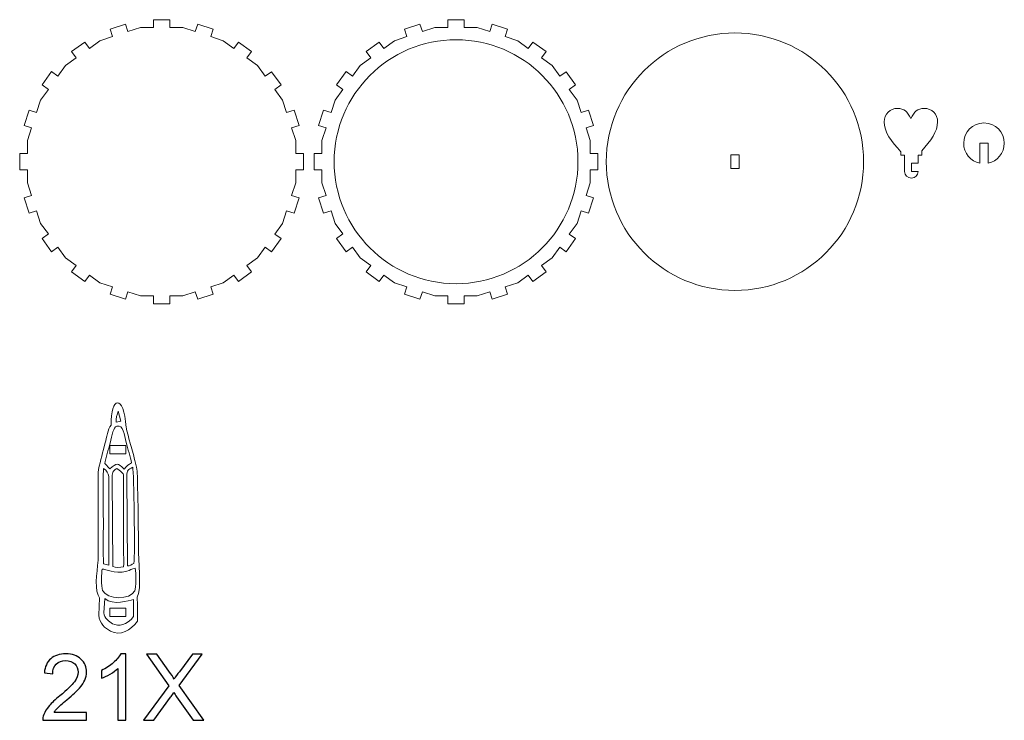
# Model space of a CAD drawing. Units: millimetres. Extents: x -217 to 147, y -148 to 111.
import ezdxf

# ---------------------------------------------------------------- set-up
doc = ezdxf.new("R2010")
doc.units = ezdxf.units.MM
doc.header["$MEASUREMENT"] = 0
doc.layers.add('Camada 1', color=7, linetype='Continuous')

msp = doc.modelspace()

# ---------------------------------------------------------------- linework, layer by layer
at = {"layer": 'Camada 1', "color": 250, "lineweight": 9}
for points, knots in [([(-161.478, 9.038), (-161.478, 9.038), (-161.478, 6.1534), (-161.478, 6.1534), (-161.478, 6.1534), (-161.478, 6.1534), (-167.478, 6.1534), (-167.478, 6.1534), (-167.478, 6.1534), (-167.478, 6.1534), (-167.478, 9.038), (-167.478, 9.038), (-167.478, 9.038), (-167.478, 9.038), (-172.3181, 9.0379), (-172.3181, 9.0379), (-172.3181, 9.0379), (-172.3181, 9.0379), (-176.9221, 10.534), (-176.9221, 10.534), (-176.9221, 10.534), (-176.9221, 10.534), (-177.8136, 7.7904), (-177.8136, 7.7904), (-177.8136, 7.7904), (-177.8136, 7.7904), (-183.5198, 9.6445), (-183.5198, 9.6445), (-183.5198, 9.6445), (-183.5198, 9.6445), (-182.6287, 12.3882), (-182.6287, 12.3882), (-182.6287, 12.3882), (-182.6287, 12.3882), (-187.2306, 13.8834), (-187.2306, 13.8834), (-187.2306, 13.8834), (-187.2306, 13.8834), (-191.1479, 16.7293), (-191.1479, 16.7293), (-191.1479, 16.7293), (-191.1479, 16.7293), (-192.8438, 14.3952), (-192.8438, 14.3952), (-192.8438, 14.3952), (-192.8438, 14.3952), (-197.6978, 17.9219), (-197.6978, 17.9219), (-197.6978, 17.9219), (-197.6978, 17.9219), (-196.0022, 20.2562), (-196.0022, 20.2562), (-196.0022, 20.2562), (-196.0022, 20.2562), (-199.916, 23.0999), (-199.916, 23.0999), (-199.916, 23.0999), (-199.916, 23.0999), (-202.7625, 27.0177), (-202.7625, 27.0177), (-202.7625, 27.0177), (-202.7625, 27.0177), (-205.0973, 25.3214), (-205.0973, 25.3214), (-205.0973, 25.3214), (-205.0973, 25.3214), (-208.624, 30.1754), (-208.624, 30.1754), (-208.624, 30.1754), (-208.624, 30.1754), (-206.2893, 31.872), (-206.2893, 31.872), (-206.2893, 31.872), (-206.2893, 31.872), (-209.1325, 35.7852), (-209.1325, 35.7852), (-209.1325, 35.7852), (-209.1325, 35.7852), (-210.6291, 40.3914), (-210.6291, 40.3914), (-210.6291, 40.3914), (-210.6291, 40.3914), (-213.3748, 39.4994), (-213.3748, 39.4994), (-213.3748, 39.4994), (-213.3748, 39.4994), (-215.2289, 45.2056), (-215.2289, 45.2056), (-215.2289, 45.2056), (-215.2289, 45.2056), (-212.4833, 46.098), (-212.4833, 46.098), (-212.4833, 46.098), (-212.4833, 46.098), (-213.9779, 50.6979), (-213.9779, 50.6979), (-213.9779, 50.6979), (-213.9779, 50.6979), (-213.9779, 55.5412), (-213.9779, 55.5412), (-213.9779, 55.5412), (-213.9779, 55.5412), (-216.8659, 55.5413), (-216.8659, 55.5413), (-216.8659, 55.5413), (-216.8659, 55.5413), (-216.8659, 61.5412), (-216.8659, 61.5412), (-216.8659, 61.5412), (-216.8659, 61.5412), (-213.9779, 61.5414), (-213.9779, 61.5414), (-213.9779, 61.5414), (-213.9779, 61.5414), (-213.978, 66.378), (-213.978, 66.378), (-213.978, 66.378), (-213.978, 66.378), (-212.4813, 70.9841), (-212.4813, 70.9841), (-212.4813, 70.9841), (-212.4813, 70.9841), (-215.2289, 71.8769), (-215.2289, 71.8769), (-215.2289, 71.8769), (-215.2289, 71.8769), (-213.3748, 77.5831), (-213.3748, 77.5831), (-213.3748, 77.5831), (-213.3748, 77.5831), (-210.6271, 76.6906), (-210.6271, 76.6906), (-210.6271, 76.6906), (-210.6271, 76.6906), (-209.1325, 81.2905), (-209.1325, 81.2905), (-209.1325, 81.2905), (-209.1325, 81.2905), (-206.2861, 85.2083), (-206.2861, 85.2083), (-206.2861, 85.2083), (-206.2861, 85.2083), (-208.6241, 86.9071), (-208.6241, 86.9071), (-208.6241, 86.9071), (-208.6241, 86.9071), (-205.0974, 91.7611), (-205.0974, 91.7611), (-205.0974, 91.7611), (-205.0974, 91.7611), (-202.7593, 90.0626), (-202.7593, 90.0626), (-202.7593, 90.0626), (-202.7593, 90.0626), (-199.916, 93.9759), (-199.916, 93.9759), (-199.916, 93.9759), (-199.916, 93.9759), (-195.9987, 96.822), (-195.9987, 96.822), (-195.9987, 96.822), (-195.9987, 96.822), (-197.6977, 99.1607), (-197.6977, 99.1607), (-197.6977, 99.1607), (-197.6977, 99.1607), (-192.8437, 102.6874), (-192.8437, 102.6874), (-192.8437, 102.6874), (-192.8437, 102.6874), (-191.1444, 100.3488), (-191.1444, 100.3488), (-191.1444, 100.3488), (-191.1444, 100.3488), (-187.2307, 103.1924), (-187.2307, 103.1924), (-187.2307, 103.1924), (-187.2307, 103.1924), (-182.6264, 104.6884), (-182.6264, 104.6884), (-182.6264, 104.6884), (-182.6264, 104.6884), (-183.5197, 107.4381), (-183.5197, 107.4381), (-183.5197, 107.4381), (-183.5197, 107.4381), (-177.8135, 109.2922), (-177.8135, 109.2922), (-177.8135, 109.2922), (-177.8135, 109.2922), (-176.9199, 106.5425), (-176.9199, 106.5425), (-176.9199, 106.5425), (-176.9199, 106.5425), (-172.318, 108.0378), (-172.318, 108.0378), (-172.318, 108.0378), (-172.318, 108.0378), (-167.4779, 108.0378), (-167.4779, 108.0378), (-167.4779, 108.0378), (-167.4779, 108.0378), (-167.4778, 110.9292), (-167.4778, 110.9292), (-167.4778, 110.9292), (-167.4778, 110.9292), (-161.4779, 110.9292), (-161.4779, 110.9292), (-161.4779, 110.9292), (-161.4779, 110.9292), (-161.4778, 108.0378), (-161.4778, 108.0378), (-161.4778, 108.0378), (-161.4778, 108.0378), (-156.6379, 108.0379), (-156.6379, 108.0379), (-156.6379, 108.0379), (-156.6379, 108.0379), (-152.0357, 106.5424), (-152.0357, 106.5424), (-152.0357, 106.5424), (-152.0357, 106.5424), (-151.1422, 109.2922), (-151.1422, 109.2922), (-151.1422, 109.2922), (-151.1422, 109.2922), (-145.436, 107.4381), (-145.436, 107.4381), (-145.436, 107.4381), (-145.436, 107.4381), (-146.3293, 104.6882), (-146.3293, 104.6882), (-146.3293, 104.6882), (-146.3293, 104.6882), (-141.7254, 103.1924), (-141.7254, 103.1924), (-141.7254, 103.1924), (-141.7254, 103.1924), (-137.8112, 100.3487), (-137.8112, 100.3487), (-137.8112, 100.3487), (-137.8112, 100.3487), (-136.112, 102.6873), (-136.112, 102.6873), (-136.112, 102.6873), (-136.112, 102.6873), (-131.258, 99.1606), (-131.258, 99.1606), (-131.258, 99.1606), (-131.258, 99.1606), (-132.9571, 96.8219), (-132.9571, 96.8219), (-132.9571, 96.8219), (-132.9571, 96.8219), (-129.04, 93.9759), (-129.04, 93.9759), (-129.04, 93.9759), (-129.04, 93.9759), (-126.1951, 90.0603), (-126.1951, 90.0603), (-126.1951, 90.0603), (-126.1951, 90.0603), (-123.8612, 91.7559), (-123.8612, 91.7559), (-123.8612, 91.7559), (-123.8612, 91.7559), (-120.3345, 86.9018), (-120.3345, 86.9018), (-120.3345, 86.9018), (-120.3345, 86.9018), (-122.6683, 85.2061), (-122.6683, 85.2061), (-122.6683, 85.2061), (-122.6683, 85.2061), (-119.8235, 81.2906), (-119.8235, 81.2906), (-119.8235, 81.2906), (-119.8235, 81.2906), (-118.3279, 76.6874), (-118.3279, 76.6874), (-118.3279, 76.6874), (-118.3279, 76.6874), (-115.5842, 77.5788), (-115.5842, 77.5788), (-115.5842, 77.5788), (-115.5842, 77.5788), (-113.7301, 71.8726), (-113.7301, 71.8726), (-113.7301, 71.8726), (-113.7301, 71.8726), (-116.4737, 70.981), (-116.4737, 70.981), (-116.4737, 70.981), (-116.4737, 70.981), (-114.9781, 66.3779), (-114.9781, 66.3779), (-114.9781, 66.3779), (-114.9781, 66.3779), (-114.9781, 61.538), (-114.9781, 61.538), (-114.9781, 61.538), (-114.9781, 61.538), (-112.0933, 61.5379), (-112.0933, 61.5379), (-112.0933, 61.5379), (-112.0933, 61.5379), (-112.0933, 55.538), (-112.0933, 55.538), (-112.0933, 55.538), (-112.0933, 55.538), (-114.9781, 55.5379), (-114.9781, 55.5379), (-114.9781, 55.5379), (-114.9781, 55.5379), (-114.978, 50.6978), (-114.978, 50.6978), (-114.978, 50.6978), (-114.978, 50.6978), (-116.4737, 46.0949), (-116.4737, 46.0949), (-116.4737, 46.0949), (-116.4737, 46.0949), (-113.7302, 45.2034), (-113.7302, 45.2034), (-113.7302, 45.2034), (-113.7302, 45.2034), (-115.5843, 39.4972), (-115.5843, 39.4972), (-115.5843, 39.4972), (-115.5843, 39.4972), (-118.3278, 40.3885), (-118.3278, 40.3885), (-118.3278, 40.3885), (-118.3278, 40.3885), (-119.8235, 35.7853), (-119.8235, 35.7853), (-119.8235, 35.7853), (-119.8235, 35.7853), (-122.6683, 31.8697), (-122.6683, 31.8697), (-122.6683, 31.8697), (-122.6683, 31.8697), (-120.3346, 30.1742), (-120.3346, 30.1742), (-120.3346, 30.1742), (-120.3346, 30.1742), (-123.8613, 25.3201), (-123.8613, 25.3201), (-123.8613, 25.3201), (-123.8613, 25.3201), (-126.1951, 27.0155), (-126.1951, 27.0155), (-126.1951, 27.0155), (-126.1951, 27.0155), (-129.04, 23.0999), (-129.04, 23.0999), (-129.04, 23.0999), (-129.04, 23.0999), (-132.9557, 20.255), (-132.9557, 20.255), (-132.9557, 20.255), (-132.9557, 20.255), (-131.2601, 17.9213), (-131.2601, 17.9213), (-131.2601, 17.9213), (-131.2601, 17.9213), (-136.1142, 14.3946), (-136.1142, 14.3946), (-136.1142, 14.3946), (-136.1142, 14.3946), (-137.8098, 16.7283), (-137.8098, 16.7283), (-137.8098, 16.7283), (-137.8098, 16.7283), (-141.7253, 13.8834), (-141.7253, 13.8834), (-141.7253, 13.8834), (-141.7253, 13.8834), (-146.3285, 12.3877), (-146.3285, 12.3877), (-146.3285, 12.3877), (-146.3285, 12.3877), (-145.4371, 9.6443), (-145.4371, 9.6443), (-145.4371, 9.6443), (-145.4371, 9.6443), (-151.1435, 7.7902), (-151.1435, 7.7902), (-151.1435, 7.7902), (-151.1435, 7.7902), (-152.0348, 10.5337), (-152.0348, 10.5337), (-152.0348, 10.5337), (-152.0348, 10.5337), (-156.638, 9.038), (-156.638, 9.038), (-156.638, 9.038), (-156.638, 9.038), (-161.478, 9.038), (-161.478, 9.038)], [0, 0, 0, 0, 0.00990099, 0.00990099, 0.00990099, 0.00990099, 0.01980198, 0.01980198, 0.01980198, 0.01980198, 0.02970297, 0.02970297, 0.02970297, 0.02970297, 0.03960396, 0.03960396, 0.03960396, 0.03960396, 0.04950495, 0.04950495, 0.04950495, 0.04950495, 0.05940594, 0.05940594, 0.05940594, 0.05940594, 0.06930693, 0.06930693, 0.06930693, 0.06930693, 0.07920792, 0.07920792, 0.07920792, 0.07920792, 0.08910891, 0.08910891, 0.08910891, 0.08910891, 0.0990099, 0.0990099, 0.0990099, 0.0990099, 0.10891089, 0.10891089, 0.10891089, 0.10891089, 0.11881188, 0.11881188, 0.11881188, 0.11881188, 0.12871287, 0.12871287, 0.12871287, 0.12871287, 0.13861386, 0.13861386, 0.13861386, 0.13861386, 0.14851485, 0.14851485, 0.14851485, 0.14851485, 0.15841584, 0.15841584, 0.15841584, 0.15841584, 0.16831683, 0.16831683, 0.16831683, 0.16831683, 0.17821782, 0.17821782, 0.17821782, 0.17821782, 0.18811881, 0.18811881, 0.18811881, 0.18811881, 0.1980198, 0.1980198, 0.1980198, 0.1980198, 0.20792079, 0.20792079, 0.20792079, 0.20792079, 0.21782178, 0.21782178, 0.21782178, 0.21782178, 0.22772277, 0.22772277, 0.22772277, 0.22772277, 0.23762376, 0.23762376, 0.23762376, 0.23762376, 0.24752475, 0.24752475, 0.24752475, 0.24752475, 0.25742574, 0.25742574, 0.25742574, 0.25742574, 0.26732673, 0.26732673, 0.26732673, 0.26732673, 0.27722772, 0.27722772, 0.27722772, 0.27722772, 0.28712871, 0.28712871, 0.28712871, 0.28712871, 0.2970297, 0.2970297, 0.2970297, 0.2970297, 0.30693069, 0.30693069, 0.30693069, 0.30693069, 0.31683168, 0.31683168, 0.31683168, 0.31683168, 0.32673267, 0.32673267, 0.32673267, 0.32673267, 0.33663366, 0.33663366, 0.33663366, 0.33663366, 0.34653465, 0.34653465, 0.34653465, 0.34653465, 0.35643564, 0.35643564, 0.35643564, 0.35643564, 0.36633663, 0.36633663, 0.36633663, 0.36633663, 0.37623762, 0.37623762, 0.37623762, 0.37623762, 0.38613861, 0.38613861, 0.38613861, 0.38613861, 0.3960396, 0.3960396, 0.3960396, 0.3960396, 0.40594059, 0.40594059, 0.40594059, 0.40594059, 0.41584158, 0.41584158, 0.41584158, 0.41584158, 0.42574257, 0.42574257, 0.42574257, 0.42574257, 0.43564356, 0.43564356, 0.43564356, 0.43564356, 0.44554455, 0.44554455, 0.44554455, 0.44554455, 0.45544554, 0.45544554, 0.45544554, 0.45544554, 0.46534653, 0.46534653, 0.46534653, 0.46534653, 0.47524752, 0.47524752, 0.47524752, 0.47524752, 0.48514851, 0.48514851, 0.48514851, 0.48514851, 0.4950495, 0.4950495, 0.4950495, 0.4950495, 0.5049505, 0.5049505, 0.5049505, 0.5049505, 0.51485149, 0.51485149, 0.51485149, 0.51485149, 0.52475248, 0.52475248, 0.52475248, 0.52475248, 0.53465347, 0.53465347, 0.53465347, 0.53465347, 0.54455446, 0.54455446, 0.54455446, 0.54455446, 0.55445545, 0.55445545, 0.55445545, 0.55445545, 0.56435644, 0.56435644, 0.56435644, 0.56435644, 0.57425743, 0.57425743, 0.57425743, 0.57425743, 0.58415842, 0.58415842, 0.58415842, 0.58415842, 0.59405941, 0.59405941, 0.59405941, 0.59405941, 0.6039604, 0.6039604, 0.6039604, 0.6039604, 0.61386139, 0.61386139, 0.61386139, 0.61386139, 0.62376238, 0.62376238, 0.62376238, 0.62376238, 0.63366337, 0.63366337, 0.63366337, 0.63366337, 0.64356436, 0.64356436, 0.64356436, 0.64356436, 0.65346535, 0.65346535, 0.65346535, 0.65346535, 0.66336634, 0.66336634, 0.66336634, 0.66336634, 0.67326733, 0.67326733, 0.67326733, 0.67326733, 0.68316832, 0.68316832, 0.68316832, 0.68316832, 0.69306931, 0.69306931, 0.69306931, 0.69306931, 0.7029703, 0.7029703, 0.7029703, 0.7029703, 0.71287129, 0.71287129, 0.71287129, 0.71287129, 0.72277228, 0.72277228, 0.72277228, 0.72277228, 0.73267327, 0.73267327, 0.73267327, 0.73267327, 0.74257426, 0.74257426, 0.74257426, 0.74257426, 0.75247525, 0.75247525, 0.75247525, 0.75247525, 0.76237624, 0.76237624, 0.76237624, 0.76237624, 0.77227723, 0.77227723, 0.77227723, 0.77227723, 0.78217822, 0.78217822, 0.78217822, 0.78217822, 0.79207921, 0.79207921, 0.79207921, 0.79207921, 0.8019802, 0.8019802, 0.8019802, 0.8019802, 0.81188119, 0.81188119, 0.81188119, 0.81188119, 0.82178218, 0.82178218, 0.82178218, 0.82178218, 0.83168317, 0.83168317, 0.83168317, 0.83168317, 0.84158416, 0.84158416, 0.84158416, 0.84158416, 0.85148515, 0.85148515, 0.85148515, 0.85148515, 0.86138614, 0.86138614, 0.86138614, 0.86138614, 0.87128713, 0.87128713, 0.87128713, 0.87128713, 0.88118812, 0.88118812, 0.88118812, 0.88118812, 0.89108911, 0.89108911, 0.89108911, 0.89108911, 0.9009901, 0.9009901, 0.9009901, 0.9009901, 0.91089109, 0.91089109, 0.91089109, 0.91089109, 0.92079208, 0.92079208, 0.92079208, 0.92079208, 0.93069307, 0.93069307, 0.93069307, 0.93069307, 0.94059406, 0.94059406, 0.94059406, 0.94059406, 0.95049505, 0.95049505, 0.95049505, 0.95049505, 0.96039604, 0.96039604, 0.96039604, 0.96039604, 0.97029703, 0.97029703, 0.97029703, 0.97029703, 0.98019802, 0.98019802, 0.98019802, 0.98019802, 1, 1, 1, 1]), ([(-52.7755, 9.038), (-52.7755, 9.038), (-52.7755, 6.1534), (-52.7755, 6.1534), (-52.7755, 6.1534), (-52.7755, 6.1534), (-58.7755, 6.1534), (-58.7755, 6.1534), (-58.7755, 6.1534), (-58.7755, 6.1534), (-58.7755, 9.038), (-58.7755, 9.038), (-58.7755, 9.038), (-58.7755, 9.038), (-63.6156, 9.0379), (-63.6156, 9.0379), (-63.6156, 9.0379), (-63.6156, 9.0379), (-68.2196, 10.534), (-68.2196, 10.534), (-68.2196, 10.534), (-68.2196, 10.534), (-69.1111, 7.7904), (-69.1111, 7.7904), (-69.1111, 7.7904), (-69.1111, 7.7904), (-74.8173, 9.6445), (-74.8173, 9.6445), (-74.8173, 9.6445), (-74.8173, 9.6445), (-73.9262, 12.3882), (-73.9262, 12.3882), (-73.9262, 12.3882), (-73.9262, 12.3882), (-78.5281, 13.8834), (-78.5281, 13.8834), (-78.5281, 13.8834), (-78.5281, 13.8834), (-82.4453, 16.7293), (-82.4453, 16.7293), (-82.4453, 16.7293), (-82.4453, 16.7293), (-84.1413, 14.3952), (-84.1413, 14.3952), (-84.1413, 14.3952), (-84.1413, 14.3952), (-88.9953, 17.9219), (-88.9953, 17.9219), (-88.9953, 17.9219), (-88.9953, 17.9219), (-87.2997, 20.2562), (-87.2997, 20.2562), (-87.2997, 20.2562), (-87.2997, 20.2562), (-91.2135, 23.0999), (-91.2135, 23.0999), (-91.2135, 23.0999), (-91.2135, 23.0999), (-94.06, 27.0177), (-94.06, 27.0177), (-94.06, 27.0177), (-94.06, 27.0177), (-96.3948, 25.3214), (-96.3948, 25.3214), (-96.3948, 25.3214), (-96.3948, 25.3214), (-99.9215, 30.1754), (-99.9215, 30.1754), (-99.9215, 30.1754), (-99.9215, 30.1754), (-97.5868, 31.872), (-97.5868, 31.872), (-97.5868, 31.872), (-97.5868, 31.872), (-100.43, 35.7852), (-100.43, 35.7852), (-100.43, 35.7852), (-100.43, 35.7852), (-101.9266, 40.3914), (-101.9266, 40.3914), (-101.9266, 40.3914), (-101.9266, 40.3914), (-104.6723, 39.4994), (-104.6723, 39.4994), (-104.6723, 39.4994), (-104.6723, 39.4994), (-106.5264, 45.2056), (-106.5264, 45.2056), (-106.5264, 45.2056), (-106.5264, 45.2056), (-103.7808, 46.098), (-103.7808, 46.098), (-103.7808, 46.098), (-103.7808, 46.098), (-105.2754, 50.6979), (-105.2754, 50.6979), (-105.2754, 50.6979), (-105.2754, 50.6979), (-105.2754, 55.5412), (-105.2754, 55.5412), (-105.2754, 55.5412), (-105.2754, 55.5412), (-108.1634, 55.5413), (-108.1634, 55.5413), (-108.1634, 55.5413), (-108.1634, 55.5413), (-108.1634, 61.5412), (-108.1634, 61.5412), (-108.1634, 61.5412), (-108.1634, 61.5412), (-105.2754, 61.5414), (-105.2754, 61.5414), (-105.2754, 61.5414), (-105.2754, 61.5414), (-105.2755, 66.378), (-105.2755, 66.378), (-105.2755, 66.378), (-105.2755, 66.378), (-103.7788, 70.9841), (-103.7788, 70.9841), (-103.7788, 70.9841), (-103.7788, 70.9841), (-106.5264, 71.8769), (-106.5264, 71.8769), (-106.5264, 71.8769), (-106.5264, 71.8769), (-104.6723, 77.5831), (-104.6723, 77.5831), (-104.6723, 77.5831), (-104.6723, 77.5831), (-101.9246, 76.6906), (-101.9246, 76.6906), (-101.9246, 76.6906), (-101.9246, 76.6906), (-100.43, 81.2905), (-100.43, 81.2905), (-100.43, 81.2905), (-100.43, 81.2905), (-97.5836, 85.2083), (-97.5836, 85.2083), (-97.5836, 85.2083), (-97.5836, 85.2083), (-99.9216, 86.9071), (-99.9216, 86.9071), (-99.9216, 86.9071), (-99.9216, 86.9071), (-96.3949, 91.7611), (-96.3949, 91.7611), (-96.3949, 91.7611), (-96.3949, 91.7611), (-94.0568, 90.0626), (-94.0568, 90.0626), (-94.0568, 90.0626), (-94.0568, 90.0626), (-91.2135, 93.9759), (-91.2135, 93.9759), (-91.2135, 93.9759), (-91.2135, 93.9759), (-87.2962, 96.822), (-87.2962, 96.822), (-87.2962, 96.822), (-87.2962, 96.822), (-88.9952, 99.1607), (-88.9952, 99.1607), (-88.9952, 99.1607), (-88.9952, 99.1607), (-84.1412, 102.6874), (-84.1412, 102.6874), (-84.1412, 102.6874), (-84.1412, 102.6874), (-82.4419, 100.3488), (-82.4419, 100.3488), (-82.4419, 100.3488), (-82.4419, 100.3488), (-78.5282, 103.1924), (-78.5282, 103.1924), (-78.5282, 103.1924), (-78.5282, 103.1924), (-73.9239, 104.6884), (-73.9239, 104.6884), (-73.9239, 104.6884), (-73.9239, 104.6884), (-74.8172, 107.4381), (-74.8172, 107.4381), (-74.8172, 107.4381), (-74.8172, 107.4381), (-69.111, 109.2922), (-69.111, 109.2922), (-69.111, 109.2922), (-69.111, 109.2922), (-68.2174, 106.5425), (-68.2174, 106.5425), (-68.2174, 106.5425), (-68.2174, 106.5425), (-63.6155, 108.0378), (-63.6155, 108.0378), (-63.6155, 108.0378), (-63.6155, 108.0378), (-58.7754, 108.0378), (-58.7754, 108.0378), (-58.7754, 108.0378), (-58.7754, 108.0378), (-58.7753, 110.9292), (-58.7753, 110.9292), (-58.7753, 110.9292), (-58.7753, 110.9292), (-52.7754, 110.9292), (-52.7754, 110.9292), (-52.7754, 110.9292), (-52.7754, 110.9292), (-52.7753, 108.0378), (-52.7753, 108.0378), (-52.7753, 108.0378), (-52.7753, 108.0378), (-47.9354, 108.0379), (-47.9354, 108.0379), (-47.9354, 108.0379), (-47.9354, 108.0379), (-43.3332, 106.5424), (-43.3332, 106.5424), (-43.3332, 106.5424), (-43.3332, 106.5424), (-42.4397, 109.2922), (-42.4397, 109.2922), (-42.4397, 109.2922), (-42.4397, 109.2922), (-36.7335, 107.4381), (-36.7335, 107.4381), (-36.7335, 107.4381), (-36.7335, 107.4381), (-37.6268, 104.6882), (-37.6268, 104.6882), (-37.6268, 104.6882), (-37.6268, 104.6882), (-33.0229, 103.1924), (-33.0229, 103.1924), (-33.0229, 103.1924), (-33.0229, 103.1924), (-29.1087, 100.3487), (-29.1087, 100.3487), (-29.1087, 100.3487), (-29.1087, 100.3487), (-27.4095, 102.6873), (-27.4095, 102.6873), (-27.4095, 102.6873), (-27.4095, 102.6873), (-22.5555, 99.1606), (-22.5555, 99.1606), (-22.5555, 99.1606), (-22.5555, 99.1606), (-24.2546, 96.8219), (-24.2546, 96.8219), (-24.2546, 96.8219), (-24.2546, 96.8219), (-20.3375, 93.9759), (-20.3375, 93.9759), (-20.3375, 93.9759), (-20.3375, 93.9759), (-17.4926, 90.0603), (-17.4926, 90.0603), (-17.4926, 90.0603), (-17.4926, 90.0603), (-15.1587, 91.7559), (-15.1587, 91.7559), (-15.1587, 91.7559), (-15.1587, 91.7559), (-11.632, 86.9018), (-11.632, 86.9018), (-11.632, 86.9018), (-11.632, 86.9018), (-13.9658, 85.2061), (-13.9658, 85.2061), (-13.9658, 85.2061), (-13.9658, 85.2061), (-11.121, 81.2906), (-11.121, 81.2906), (-11.121, 81.2906), (-11.121, 81.2906), (-9.6254, 76.6874), (-9.6254, 76.6874), (-9.6254, 76.6874), (-9.6254, 76.6874), (-6.8817, 77.5788), (-6.8817, 77.5788), (-6.8817, 77.5788), (-6.8817, 77.5788), (-5.0276, 71.8726), (-5.0276, 71.8726), (-5.0276, 71.8726), (-5.0276, 71.8726), (-7.7712, 70.981), (-7.7712, 70.981), (-7.7712, 70.981), (-7.7712, 70.981), (-6.2756, 66.3779), (-6.2756, 66.3779), (-6.2756, 66.3779), (-6.2756, 66.3779), (-6.2756, 61.538), (-6.2756, 61.538), (-6.2756, 61.538), (-6.2756, 61.538), (-3.3908, 61.5379), (-3.3908, 61.5379), (-3.3908, 61.5379), (-3.3908, 61.5379), (-3.3908, 55.538), (-3.3908, 55.538), (-3.3908, 55.538), (-3.3908, 55.538), (-6.2756, 55.5379), (-6.2756, 55.5379), (-6.2756, 55.5379), (-6.2756, 55.5379), (-6.2755, 50.6978), (-6.2755, 50.6978), (-6.2755, 50.6978), (-6.2755, 50.6978), (-7.7712, 46.0949), (-7.7712, 46.0949), (-7.7712, 46.0949), (-7.7712, 46.0949), (-5.0277, 45.2034), (-5.0277, 45.2034), (-5.0277, 45.2034), (-5.0277, 45.2034), (-6.8818, 39.4972), (-6.8818, 39.4972), (-6.8818, 39.4972), (-6.8818, 39.4972), (-9.6253, 40.3885), (-9.6253, 40.3885), (-9.6253, 40.3885), (-9.6253, 40.3885), (-11.121, 35.7853), (-11.121, 35.7853), (-11.121, 35.7853), (-11.121, 35.7853), (-13.9658, 31.8697), (-13.9658, 31.8697), (-13.9658, 31.8697), (-13.9658, 31.8697), (-11.6321, 30.1742), (-11.6321, 30.1742), (-11.6321, 30.1742), (-11.6321, 30.1742), (-15.1588, 25.3201), (-15.1588, 25.3201), (-15.1588, 25.3201), (-15.1588, 25.3201), (-17.4926, 27.0155), (-17.4926, 27.0155), (-17.4926, 27.0155), (-17.4926, 27.0155), (-20.3375, 23.0999), (-20.3375, 23.0999), (-20.3375, 23.0999), (-20.3375, 23.0999), (-24.2532, 20.255), (-24.2532, 20.255), (-24.2532, 20.255), (-24.2532, 20.255), (-22.5576, 17.9213), (-22.5576, 17.9213), (-22.5576, 17.9213), (-22.5576, 17.9213), (-27.4117, 14.3946), (-27.4117, 14.3946), (-27.4117, 14.3946), (-27.4117, 14.3946), (-29.1073, 16.7283), (-29.1073, 16.7283), (-29.1073, 16.7283), (-29.1073, 16.7283), (-33.0228, 13.8834), (-33.0228, 13.8834), (-33.0228, 13.8834), (-33.0228, 13.8834), (-37.626, 12.3877), (-37.626, 12.3877), (-37.626, 12.3877), (-37.626, 12.3877), (-36.7346, 9.6443), (-36.7346, 9.6443), (-36.7346, 9.6443), (-36.7346, 9.6443), (-42.441, 7.7902), (-42.441, 7.7902), (-42.441, 7.7902), (-42.441, 7.7902), (-43.3323, 10.5337), (-43.3323, 10.5337), (-43.3323, 10.5337), (-43.3323, 10.5337), (-47.9355, 9.038), (-47.9355, 9.038), (-47.9355, 9.038), (-47.9355, 9.038), (-52.7755, 9.038), (-52.7755, 9.038)], [0, 0, 0, 0, 0.00990099, 0.00990099, 0.00990099, 0.00990099, 0.01980198, 0.01980198, 0.01980198, 0.01980198, 0.02970297, 0.02970297, 0.02970297, 0.02970297, 0.03960396, 0.03960396, 0.03960396, 0.03960396, 0.04950495, 0.04950495, 0.04950495, 0.04950495, 0.05940594, 0.05940594, 0.05940594, 0.05940594, 0.06930693, 0.06930693, 0.06930693, 0.06930693, 0.07920792, 0.07920792, 0.07920792, 0.07920792, 0.08910891, 0.08910891, 0.08910891, 0.08910891, 0.0990099, 0.0990099, 0.0990099, 0.0990099, 0.10891089, 0.10891089, 0.10891089, 0.10891089, 0.11881188, 0.11881188, 0.11881188, 0.11881188, 0.12871287, 0.12871287, 0.12871287, 0.12871287, 0.13861386, 0.13861386, 0.13861386, 0.13861386, 0.14851485, 0.14851485, 0.14851485, 0.14851485, 0.15841584, 0.15841584, 0.15841584, 0.15841584, 0.16831683, 0.16831683, 0.16831683, 0.16831683, 0.17821782, 0.17821782, 0.17821782, 0.17821782, 0.18811881, 0.18811881, 0.18811881, 0.18811881, 0.1980198, 0.1980198, 0.1980198, 0.1980198, 0.20792079, 0.20792079, 0.20792079, 0.20792079, 0.21782178, 0.21782178, 0.21782178, 0.21782178, 0.22772277, 0.22772277, 0.22772277, 0.22772277, 0.23762376, 0.23762376, 0.23762376, 0.23762376, 0.24752475, 0.24752475, 0.24752475, 0.24752475, 0.25742574, 0.25742574, 0.25742574, 0.25742574, 0.26732673, 0.26732673, 0.26732673, 0.26732673, 0.27722772, 0.27722772, 0.27722772, 0.27722772, 0.28712871, 0.28712871, 0.28712871, 0.28712871, 0.2970297, 0.2970297, 0.2970297, 0.2970297, 0.30693069, 0.30693069, 0.30693069, 0.30693069, 0.31683168, 0.31683168, 0.31683168, 0.31683168, 0.32673267, 0.32673267, 0.32673267, 0.32673267, 0.33663366, 0.33663366, 0.33663366, 0.33663366, 0.34653465, 0.34653465, 0.34653465, 0.34653465, 0.35643564, 0.35643564, 0.35643564, 0.35643564, 0.36633663, 0.36633663, 0.36633663, 0.36633663, 0.37623762, 0.37623762, 0.37623762, 0.37623762, 0.38613861, 0.38613861, 0.38613861, 0.38613861, 0.3960396, 0.3960396, 0.3960396, 0.3960396, 0.40594059, 0.40594059, 0.40594059, 0.40594059, 0.41584158, 0.41584158, 0.41584158, 0.41584158, 0.42574257, 0.42574257, 0.42574257, 0.42574257, 0.43564356, 0.43564356, 0.43564356, 0.43564356, 0.44554455, 0.44554455, 0.44554455, 0.44554455, 0.45544554, 0.45544554, 0.45544554, 0.45544554, 0.46534653, 0.46534653, 0.46534653, 0.46534653, 0.47524752, 0.47524752, 0.47524752, 0.47524752, 0.48514851, 0.48514851, 0.48514851, 0.48514851, 0.4950495, 0.4950495, 0.4950495, 0.4950495, 0.5049505, 0.5049505, 0.5049505, 0.5049505, 0.51485149, 0.51485149, 0.51485149, 0.51485149, 0.52475248, 0.52475248, 0.52475248, 0.52475248, 0.53465347, 0.53465347, 0.53465347, 0.53465347, 0.54455446, 0.54455446, 0.54455446, 0.54455446, 0.55445545, 0.55445545, 0.55445545, 0.55445545, 0.56435644, 0.56435644, 0.56435644, 0.56435644, 0.57425743, 0.57425743, 0.57425743, 0.57425743, 0.58415842, 0.58415842, 0.58415842, 0.58415842, 0.59405941, 0.59405941, 0.59405941, 0.59405941, 0.6039604, 0.6039604, 0.6039604, 0.6039604, 0.61386139, 0.61386139, 0.61386139, 0.61386139, 0.62376238, 0.62376238, 0.62376238, 0.62376238, 0.63366337, 0.63366337, 0.63366337, 0.63366337, 0.64356436, 0.64356436, 0.64356436, 0.64356436, 0.65346535, 0.65346535, 0.65346535, 0.65346535, 0.66336634, 0.66336634, 0.66336634, 0.66336634, 0.67326733, 0.67326733, 0.67326733, 0.67326733, 0.68316832, 0.68316832, 0.68316832, 0.68316832, 0.69306931, 0.69306931, 0.69306931, 0.69306931, 0.7029703, 0.7029703, 0.7029703, 0.7029703, 0.71287129, 0.71287129, 0.71287129, 0.71287129, 0.72277228, 0.72277228, 0.72277228, 0.72277228, 0.73267327, 0.73267327, 0.73267327, 0.73267327, 0.74257426, 0.74257426, 0.74257426, 0.74257426, 0.75247525, 0.75247525, 0.75247525, 0.75247525, 0.76237624, 0.76237624, 0.76237624, 0.76237624, 0.77227723, 0.77227723, 0.77227723, 0.77227723, 0.78217822, 0.78217822, 0.78217822, 0.78217822, 0.79207921, 0.79207921, 0.79207921, 0.79207921, 0.8019802, 0.8019802, 0.8019802, 0.8019802, 0.81188119, 0.81188119, 0.81188119, 0.81188119, 0.82178218, 0.82178218, 0.82178218, 0.82178218, 0.83168317, 0.83168317, 0.83168317, 0.83168317, 0.84158416, 0.84158416, 0.84158416, 0.84158416, 0.85148515, 0.85148515, 0.85148515, 0.85148515, 0.86138614, 0.86138614, 0.86138614, 0.86138614, 0.87128713, 0.87128713, 0.87128713, 0.87128713, 0.88118812, 0.88118812, 0.88118812, 0.88118812, 0.89108911, 0.89108911, 0.89108911, 0.89108911, 0.9009901, 0.9009901, 0.9009901, 0.9009901, 0.91089109, 0.91089109, 0.91089109, 0.91089109, 0.92079208, 0.92079208, 0.92079208, 0.92079208, 0.93069307, 0.93069307, 0.93069307, 0.93069307, 0.94059406, 0.94059406, 0.94059406, 0.94059406, 0.95049505, 0.95049505, 0.95049505, 0.95049505, 0.96039604, 0.96039604, 0.96039604, 0.96039604, 0.97029703, 0.97029703, 0.97029703, 0.97029703, 0.98019802, 0.98019802, 0.98019802, 0.98019802, 1, 1, 1, 1]), ([(108.4407, 62.2054), (104.9286, 65.9403), (102.233, 69.5394), (102.233, 73.2743), (102.233, 73.2743), (102.233, 76.0021), (104.4468, 78.2159), (107.1746, 78.2159), (107.1746, 78.2159), (109.6454, 78.2159), (110.8808, 76.9805), (112.1162, 74.5097), (112.1162, 74.5097), (113.3516, 76.9805), (114.5869, 78.2159), (117.0579, 78.2159), (117.0579, 78.2159), (119.7857, 78.2159), (121.9995, 76.0021), (121.9995, 73.2743), (121.9995, 73.2743), (121.9995, 69.7054), (119.422, 66.1364), (116.1285, 62.5675)], [0, 0, 0, 0, 0.14285714, 0.14285714, 0.14285714, 0.14285714, 0.28571429, 0.28571429, 0.28571429, 0.28571429, 0.42857143, 0.42857143, 0.42857143, 0.42857143, 0.57142857, 0.57142857, 0.57142857, 0.57142857, 0.71428571, 0.71428571, 0.71428571, 0.71428571, 1, 1, 1, 1]), ([(146.6063, 65.3256), (146.6063, 61.6971), (144.0296, 58.6708), (140.6063, 57.9758), (140.6063, 57.9758), (140.6063, 57.9758), (140.6063, 65.3256), (140.6063, 65.3256), (140.6063, 65.3256), (140.6063, 65.3256), (137.6063, 65.3256), (137.6063, 65.3256), (137.6063, 65.3256), (137.6063, 65.3256), (137.6063, 57.9758), (137.6063, 57.9758), (137.6063, 57.9758), (134.1829, 58.6708), (131.6063, 61.6971), (131.6063, 65.3256), (131.6063, 65.3256), (131.6063, 69.4678), (134.9641, 72.8256), (139.1063, 72.8256), (139.1063, 72.8256), (143.2485, 72.8256), (146.6063, 69.4678), (146.6063, 65.3256)], [0, 0, 0, 0, 0.125, 0.125, 0.125, 0.125, 0.25, 0.25, 0.25, 0.25, 0.375, 0.375, 0.375, 0.375, 0.5, 0.5, 0.5, 0.5, 0.625, 0.625, 0.625, 0.625, 0.75, 0.75, 0.75, 0.75, 1, 1, 1, 1]), ([(116.1233, 62.5619), (116.1233, 62.5619), (116.2189, 60.9508), (116.2189, 60.9508), (116.2189, 60.9508), (116.2189, 60.9508), (114.7997, 60.9508), (114.7997, 60.9508), (114.7997, 60.9508), (114.7997, 60.9508), (114.7997, 57.9607), (114.7997, 57.9607), (114.7997, 57.9607), (114.7997, 57.9607), (112.2997, 57.9607), (112.2997, 57.9607), (112.2997, 57.9607), (112.2997, 57.9607), (112.2997, 54.9607), (112.2997, 54.9607), (112.2997, 54.9607), (112.2997, 54.9607), (114.7997, 54.9607), (114.7997, 54.9607), (114.7997, 54.9607), (114.7997, 53.58), (113.6804, 52.4607), (112.2997, 52.4607), (112.2997, 52.4607), (110.919, 52.4607), (109.7997, 53.58), (109.7997, 54.9607), (109.7997, 54.9607), (109.7997, 54.9607), (109.7997, 57.9607), (109.7997, 57.9607), (109.7997, 57.9607), (109.7997, 57.9607), (109.7997, 60.9508), (109.7997, 60.9508), (109.7997, 60.9508), (109.7997, 60.9508), (108.3534, 60.9523), (108.3534, 60.9523), (108.3534, 60.9523), (108.3534, 60.9523), (108.4407, 62.2054), (108.4407, 62.2054)], [0, 0, 0, 0, 0.07692308, 0.07692308, 0.07692308, 0.07692308, 0.15384615, 0.15384615, 0.15384615, 0.15384615, 0.23076923, 0.23076923, 0.23076923, 0.23076923, 0.30769231, 0.30769231, 0.30769231, 0.30769231, 0.38461538, 0.38461538, 0.38461538, 0.38461538, 0.46153846, 0.46153846, 0.46153846, 0.46153846, 0.53846154, 0.53846154, 0.53846154, 0.53846154, 0.61538462, 0.61538462, 0.61538462, 0.61538462, 0.69230769, 0.69230769, 0.69230769, 0.69230769, 0.76923077, 0.76923077, 0.76923077, 0.76923077, 0.84615385, 0.84615385, 0.84615385, 0.84615385, 1, 1, 1, 1]), ([(45.6873, 56.0413), (45.6873, 56.0413), (45.6873, 61.0413), (45.6873, 61.0413), (45.6873, 61.0413), (45.6873, 61.0413), (48.6873, 61.0413), (48.6873, 61.0413), (48.6873, 61.0413), (48.6873, 61.0413), (48.6873, 56.0413), (48.6873, 56.0413), (48.6873, 56.0413), (48.6873, 56.0413), (45.6873, 56.0413), (45.6873, 56.0413)], [0, 0, 0, 0, 0.2, 0.2, 0.2, 0.2, 0.4, 0.4, 0.4, 0.4, 0.6, 0.6, 0.6, 0.6, 1, 1, 1, 1]), ([(-183.1392, -38.6177), (-183.3332, -28.2853), (-178.4768, -26.6798), (-177.5247, -39.5555), (-177.5247, -39.5555), (-177.6024, -39.5737), (-176.4172, -44.1654), (-176.2222, -44.8833), (-176.2222, -44.8833), (-175.6081, -47.1446), (-174.8659, -49.4147), (-174.3616, -51.7359), (-174.3616, -51.7359), (-174.3616, -51.7359), (-173.7185, -54.2002), (-173.7185, -54.2002), (-173.7185, -54.2002), (-173.3997, -55.7066), (-173.408, -59.148), (-173.3598, -60.8081), (-173.3598, -60.8081), (-173.2458, -64.7369), (-173.1738, -68.6717), (-173.1207, -72.6029), (-173.1207, -72.6029), (-173.0696, -76.375), (-173.0349, -80.1528), (-173.0505, -83.9254), (-173.0505, -83.9254), (-173.0669, -87.8681), (-171.7568, -99.3754), (-173.4755, -102.1505), (-173.4755, -102.1505), (-173.4018, -104.7339), (-173.2867, -107.4092), (-173.3326, -109.9913), (-173.3326, -109.9913), (-173.3326, -109.9913), (-173.3493, -110.9333), (-173.3493, -110.9333), (-173.3493, -110.9333), (-176.1021, -114.419), (-179.6037, -116.6086), (-183.3813, -114.6382), (-183.3813, -114.6382), (-185.3083, -113.6332), (-187.4015, -111.7499), (-187.6601, -108.754), (-187.6601, -108.754), (-187.6601, -108.754), (-187.3499, -102.3626), (-187.3499, -102.3626), (-187.3499, -102.3626), (-187.5582, -102.074), (-187.7426, -101.7582), (-187.8979, -101.4127), (-187.8979, -101.4127), (-189.4739, -97.9063), (-187.8517, -91.1658), (-187.8947, -86.6462), (-187.8947, -86.6462), (-187.9125, -84.7836), (-187.9051, -82.9192), (-187.8965, -81.0567), (-187.8965, -81.0567), (-187.8836, -78.2572), (-187.8315, -75.3978), (-187.906, -72.6028), (-187.906, -72.6028), (-187.9846, -69.6541), (-187.8866, -66.7094), (-187.8923, -63.7609), (-187.8923, -63.7609), (-187.8979, -60.821), (-187.9935, -57.9493), (-187.7777, -55.0137), (-187.7777, -55.0137), (-187.0056, -51.6184), (-186.179, -48.5705), (-185.2994, -45.2333), (-185.2994, -45.2333), (-184.7622, -43.1952), (-184.3502, -40.2667), (-183.1392, -38.6177)], [0, 0, 0, 0, 0.04545455, 0.04545455, 0.04545455, 0.04545455, 0.09090909, 0.09090909, 0.09090909, 0.09090909, 0.13636364, 0.13636364, 0.13636364, 0.13636364, 0.18181818, 0.18181818, 0.18181818, 0.18181818, 0.22727273, 0.22727273, 0.22727273, 0.22727273, 0.27272727, 0.27272727, 0.27272727, 0.27272727, 0.31818182, 0.31818182, 0.31818182, 0.31818182, 0.36363636, 0.36363636, 0.36363636, 0.36363636, 0.40909091, 0.40909091, 0.40909091, 0.40909091, 0.45454545, 0.45454545, 0.45454545, 0.45454545, 0.5, 0.5, 0.5, 0.5, 0.54545455, 0.54545455, 0.54545455, 0.54545455, 0.59090909, 0.59090909, 0.59090909, 0.59090909, 0.63636364, 0.63636364, 0.63636364, 0.63636364, 0.68181818, 0.68181818, 0.68181818, 0.68181818, 0.72727273, 0.72727273, 0.72727273, 0.72727273, 0.77272727, 0.77272727, 0.77272727, 0.77272727, 0.81818182, 0.81818182, 0.81818182, 0.81818182, 0.86363636, 0.86363636, 0.86363636, 0.86363636, 0.90909091, 0.90909091, 0.90909091, 0.90909091, 1, 1, 1, 1]), ([(-183.6389, -46.2164), (-183.6389, -46.2164), (-177.6389, -46.2164), (-177.6389, -46.2164), (-177.6389, -46.2164), (-177.6389, -46.2164), (-177.6389, -49.2164), (-177.6389, -49.2164), (-177.6389, -49.2164), (-177.6389, -49.2164), (-183.6389, -49.2164), (-183.6389, -49.2164), (-183.6389, -49.2164), (-183.6389, -49.2164), (-183.6389, -46.2164), (-183.6389, -46.2164)], [0, 0, 0, 0, 0.2, 0.2, 0.2, 0.2, 0.4, 0.4, 0.4, 0.4, 0.6, 0.6, 0.6, 0.6, 1, 1, 1, 1]), ([(-183.6389, -106.2152), (-183.6389, -106.2152), (-177.6389, -106.2152), (-177.6389, -106.2152), (-177.6389, -106.2152), (-177.6389, -106.2152), (-177.6389, -109.2152), (-177.6389, -109.2152), (-177.6389, -109.2152), (-177.6389, -109.2152), (-183.6389, -109.2152), (-183.6389, -109.2152), (-183.6389, -109.2152), (-183.6389, -109.2152), (-183.6389, -106.2152), (-183.6389, -106.2152)], [0, 0, 0, 0, 0.2, 0.2, 0.2, 0.2, 0.4, 0.4, 0.4, 0.4, 0.6, 0.6, 0.6, 0.6, 1, 1, 1, 1])]:
    msp.add_open_spline(points, degree=3, knots=knots, dxfattribs=at)
at = {"layer": 'Camada 1', "color": 250, "lineweight": 20}
for points in [[(47.1873, 106.0413), (73.4208, 106.0413), (94.6873, 84.7748), (94.6873, 58.5413), (94.6873, 58.5413), (94.6873, 32.3078), (73.4208, 11.0413), (47.1873, 11.0413), (47.1873, 11.0413), (20.9538, 11.0413), (-0.3127, 32.3078), (-0.3127, 58.5413), (-0.3127, 58.5413), (-0.3127, 84.7748), (20.9538, 106.0413), (47.1873, 106.0413)], [(-55.7771, 103.5413), (-30.9243, 103.5413), (-10.7771, 83.3941), (-10.7771, 58.5413), (-10.7771, 58.5413), (-10.7771, 33.6885), (-30.9243, 13.5413), (-55.7771, 13.5413), (-55.7771, 13.5413), (-80.6299, 13.5413), (-100.7771, 33.6885), (-100.7771, 58.5413), (-100.7771, 58.5413), (-100.7771, 83.3941), (-80.6299, 103.5413), (-55.7771, 103.5413)]]:
    msp.add_open_spline(points, degree=3, knots=[0, 0, 0, 0, 0.2, 0.2, 0.2, 0.2, 0.4, 0.4, 0.4, 0.4, 0.6, 0.6, 0.6, 0.6, 1, 1, 1, 1], dxfattribs=at)
at = {"layer": 'Camada 1', "color": 240, "lineweight": 9}
for points, knots in [([(-180.4536, -33.5481), (-180.9584, -34.6318), (-181.3481, -36.2585), (-181.2661, -37.5532), (-181.2661, -37.5532), (-181.2661, -37.5532), (-179.5368, -37.1488), (-179.5368, -37.1488), (-179.5368, -37.1488), (-179.5368, -37.1488), (-180.4536, -33.5481), (-180.4536, -33.5481)], [0, 0, 0, 0, 0.25, 0.25, 0.25, 0.25, 0.5, 0.5, 0.5, 0.5, 1, 1, 1, 1]), ([(-185.3925, -52.7903), (-185.3925, -52.7903), (-183.546, -54.825), (-183.546, -54.825), (-183.546, -54.825), (-181.1192, -52.5569), (-180.6133, -52.4275), (-178.3455, -54.8662), (-178.3455, -54.8662), (-177.188, -53.4808), (-176.8399, -53.1609), (-175.5849, -52.6012), (-175.5849, -52.6012), (-176.018, -50.2594), (-176.9269, -47.4479), (-177.5864, -45.0196), (-177.5864, -45.0196), (-178.347, -42.2186), (-178.5696, -38.4224), (-180.9914, -39.0257), (-180.9914, -39.0257), (-182.3567, -39.3657), (-182.6755, -42.2158), (-183.5016, -45.3495), (-183.5016, -45.3495), (-184.0432, -47.4043), (-185.1423, -50.8678), (-185.3925, -52.7903)], [0, 0, 0, 0, 0.125, 0.125, 0.125, 0.125, 0.25, 0.25, 0.25, 0.25, 0.375, 0.375, 0.375, 0.375, 0.5, 0.5, 0.5, 0.5, 0.625, 0.625, 0.625, 0.625, 0.75, 0.75, 0.75, 0.75, 1, 1, 1, 1]), ([(-175.1204, -54.1806), (-176.7627, -55.1919), (-177.2483, -55.0657), (-177.3219, -57.4853), (-177.3219, -57.4853), (-177.3219, -57.4853), (-177.122, -90.5158), (-177.122, -90.5158), (-177.122, -90.5158), (-176.2253, -90.6317), (-175.4917, -90.0961), (-174.6989, -89.6654), (-174.6989, -89.6654), (-174.2326, -86.491), (-174.7469, -55.944), (-175.1204, -54.1806)], [0, 0, 0, 0, 0.2, 0.2, 0.2, 0.2, 0.4, 0.4, 0.4, 0.4, 0.6, 0.6, 0.6, 0.6, 1, 1, 1, 1]), ([(-185.8917, -54.5986), (-186.1064, -57.5194), (-186.004, -60.0134), (-185.9981, -63.118), (-185.9981, -63.118), (-185.9922, -66.1704), (-186.0916, -68.9332), (-186.0129, -71.885), (-186.0129, -71.885), (-185.901, -76.0762), (-186.1533, -86.7923), (-185.8718, -89.8537), (-185.8718, -89.8537), (-185.8718, -89.8537), (-183.9179, -90.2541), (-183.9179, -90.2541), (-183.9179, -90.2541), (-183.9179, -90.2541), (-183.9557, -63.1028), (-183.9557, -63.1028), (-183.9557, -63.1028), (-183.9165, -58.0783), (-183.4862, -56.3333), (-185.8917, -54.5986)], [0, 0, 0, 0, 0.14285714, 0.14285714, 0.14285714, 0.14285714, 0.28571429, 0.28571429, 0.28571429, 0.28571429, 0.42857143, 0.42857143, 0.42857143, 0.42857143, 0.57142857, 0.57142857, 0.57142857, 0.57142857, 0.71428571, 0.71428571, 0.71428571, 0.71428571, 1, 1, 1, 1]), ([(-181.0182, -54.6376), (-182.7056, -55.8492), (-182.7643, -56.255), (-182.7102, -58.466), (-182.7102, -58.466), (-182.7102, -58.466), (-182.5194, -90.7955), (-182.5194, -90.7955), (-182.5194, -90.7955), (-181.5641, -91.1323), (-179.6447, -91.2964), (-178.5611, -90.8708), (-178.5611, -90.8708), (-178.3743, -89.719), (-178.4874, -87.7045), (-178.4914, -86.4617), (-178.4914, -86.4617), (-178.4914, -86.4617), (-178.571, -58.1536), (-178.571, -58.1536), (-178.571, -58.1536), (-178.6022, -56.5988), (-178.2093, -57.1788), (-179.2326, -55.9678), (-179.2326, -55.9678), (-179.6095, -55.5218), (-180.7141, -54.8398), (-181.0182, -54.6376)], [0, 0, 0, 0, 0.125, 0.125, 0.125, 0.125, 0.25, 0.25, 0.25, 0.25, 0.375, 0.375, 0.375, 0.375, 0.5, 0.5, 0.5, 0.5, 0.625, 0.625, 0.625, 0.625, 0.75, 0.75, 0.75, 0.75, 1, 1, 1, 1]), ([(-174.2365, -91.4568), (-175.459, -91.5967), (-176.1267, -92.2614), (-177.336, -92.5362), (-177.336, -92.5362), (-182.3331, -93.6715), (-184.7563, -91.7438), (-186.4679, -91.7264), (-186.4679, -91.7264), (-186.6497, -92.9193), (-186.885, -98.1865), (-186.2455, -99.6096), (-186.2455, -99.6096), (-184.6267, -103.2113), (-175.9918, -103.18), (-174.398, -99.7849), (-174.398, -99.7849), (-173.8884, -98.6994), (-173.907, -93.1677), (-174.2365, -91.4568)], [0, 0, 0, 0, 0.16666667, 0.16666667, 0.16666667, 0.16666667, 0.33333333, 0.33333333, 0.33333333, 0.33333333, 0.5, 0.5, 0.5, 0.5, 0.66666667, 0.66666667, 0.66666667, 0.66666667, 1, 1, 1, 1]), ([(-174.9004, -102.9939), (-176.7235, -103.2215), (-182.1497, -105.4565), (-185.4966, -102.5762), (-185.4966, -102.5762), (-185.4966, -102.5762), (-185.7771, -107.8571), (-185.7771, -107.8571), (-185.7771, -107.8571), (-185.6037, -109.8658), (-183.8837, -111.2068), (-182.5591, -111.8978), (-182.5591, -111.8978), (-180.3757, -113.0365), (-177.3186, -112.4925), (-174.7981, -109.3008), (-174.7981, -109.3008), (-174.7738, -107.9343), (-174.8289, -107.5852), (-174.8093, -106.1873), (-174.8093, -106.1873), (-174.8093, -106.1873), (-174.9004, -102.9939), (-174.9004, -102.9939)], [0, 0, 0, 0, 0.14285714, 0.14285714, 0.14285714, 0.14285714, 0.28571429, 0.28571429, 0.28571429, 0.28571429, 0.42857143, 0.42857143, 0.42857143, 0.42857143, 0.57142857, 0.57142857, 0.57142857, 0.57142857, 0.71428571, 0.71428571, 0.71428571, 0.71428571, 1, 1, 1, 1])]:
    msp.add_open_spline(points, degree=3, knots=knots, dxfattribs=at)
at = {"layer": 'Camada 1', "color": 250}
for points, knots in [([(-192.1665, -144.6693), (-192.1665, -144.6693), (-192.1665, -147.5362), (-192.1665, -147.5362), (-192.1665, -147.5362), (-192.1665, -147.5362), (-208.3438, -147.5362), (-208.3438, -147.5362), (-208.3438, -147.5362), (-208.3665, -146.8138), (-208.2471, -146.1198), (-207.9911, -145.4486), (-207.9911, -145.4486), (-207.5758, -144.3508), (-206.9103, -143.2644), (-205.9945, -142.2007), (-205.9945, -142.2007), (-205.0787, -141.137), (-203.7704, -139.9083), (-202.0697, -138.5147), (-202.0697, -138.5147), (-199.4247, -136.3361), (-197.6272, -134.6126), (-196.6886, -133.3385), (-196.6886, -133.3385), (-195.7444, -132.0643), (-195.2723, -130.8584), (-195.2723, -129.7208), (-195.2723, -129.7208), (-195.2723, -128.5319), (-195.6989, -127.5308), (-196.5521, -126.7117), (-196.5521, -126.7117), (-197.4053, -125.8983), (-198.5202, -125.4887), (-199.8911, -125.4887), (-199.8911, -125.4887), (-201.3416, -125.4887), (-202.502, -125.921), (-203.3723, -126.7856), (-203.3723, -126.7856), (-204.2426, -127.6446), (-204.6806, -128.8391), (-204.6919, -130.3692), (-204.6919, -130.3692), (-204.6919, -130.3692), (-207.7636, -130.062), (-207.7636, -130.062), (-207.7636, -130.062), (-207.5531, -127.764), (-206.7567, -126.0121), (-205.3802, -124.8062), (-205.3802, -124.8062), (-203.998, -123.6003), (-202.1493, -122.9973), (-199.8228, -122.9973), (-199.8228, -122.9973), (-197.4793, -122.9973), (-195.6192, -123.6458), (-194.2541, -124.9484), (-194.2541, -124.9484), (-192.8832, -126.251), (-192.2006, -127.8664), (-192.2006, -129.789), (-192.2006, -129.789), (-192.2006, -130.7674), (-192.3997, -131.7287), (-192.8036, -132.6729), (-192.8036, -132.6729), (-193.2018, -133.6229), (-193.8673, -134.6183), (-194.7945, -135.6649), (-194.7945, -135.6649), (-195.7273, -136.7059), (-197.2688, -138.145), (-199.419, -139.9652), (-199.419, -139.9652), (-201.2221, -141.4783), (-202.3825, -142.5021), (-202.8945, -143.0425), (-202.8945, -143.0425), (-203.4064, -143.5829), (-203.8273, -144.1233), (-204.1629, -144.6693), (-204.1629, -144.6693), (-204.1629, -144.6693), (-192.1665, -144.6693), (-192.1665, -144.6693)], [0, 0, 0, 0, 0.04347826, 0.04347826, 0.04347826, 0.04347826, 0.08695652, 0.08695652, 0.08695652, 0.08695652, 0.13043478, 0.13043478, 0.13043478, 0.13043478, 0.17391304, 0.17391304, 0.17391304, 0.17391304, 0.2173913, 0.2173913, 0.2173913, 0.2173913, 0.26086957, 0.26086957, 0.26086957, 0.26086957, 0.30434783, 0.30434783, 0.30434783, 0.30434783, 0.34782609, 0.34782609, 0.34782609, 0.34782609, 0.39130435, 0.39130435, 0.39130435, 0.39130435, 0.43478261, 0.43478261, 0.43478261, 0.43478261, 0.47826087, 0.47826087, 0.47826087, 0.47826087, 0.52173913, 0.52173913, 0.52173913, 0.52173913, 0.56521739, 0.56521739, 0.56521739, 0.56521739, 0.60869565, 0.60869565, 0.60869565, 0.60869565, 0.65217391, 0.65217391, 0.65217391, 0.65217391, 0.69565217, 0.69565217, 0.69565217, 0.69565217, 0.73913043, 0.73913043, 0.73913043, 0.73913043, 0.7826087, 0.7826087, 0.7826087, 0.7826087, 0.82608696, 0.82608696, 0.82608696, 0.82608696, 0.86956522, 0.86956522, 0.86956522, 0.86956522, 0.91304348, 0.91304348, 0.91304348, 0.91304348, 1, 1, 1, 1]), ([(-177.6559, -147.5362), (-177.6559, -147.5362), (-180.6593, -147.5362), (-180.6593, -147.5362), (-180.6593, -147.5362), (-180.6593, -147.5362), (-180.6593, -128.4125), (-180.6593, -128.4125), (-180.6593, -128.4125), (-181.3817, -129.1064), (-182.3316, -129.7947), (-183.5034, -130.483), (-183.5034, -130.483), (-184.6752, -131.1712), (-185.7332, -131.6889), (-186.666, -132.0302), (-186.666, -132.0302), (-186.666, -132.0302), (-186.666, -129.1292), (-186.666, -129.1292), (-186.666, -129.1292), (-184.988, -128.3442), (-183.5205, -127.3886), (-182.2634, -126.2623), (-182.2634, -126.2623), (-181.0063, -125.1418), (-180.1132, -124.0553), (-179.5899, -122.9973), (-179.5899, -122.9973), (-179.5899, -122.9973), (-177.6559, -122.9973), (-177.6559, -122.9973), (-177.6559, -122.9973), (-177.6559, -122.9973), (-177.6559, -147.5362), (-177.6559, -147.5362)], [0, 0, 0, 0, 0.1, 0.1, 0.1, 0.1, 0.2, 0.2, 0.2, 0.2, 0.3, 0.3, 0.3, 0.3, 0.4, 0.4, 0.4, 0.4, 0.5, 0.5, 0.5, 0.5, 0.6, 0.6, 0.6, 0.6, 0.7, 0.7, 0.7, 0.7, 0.8, 0.8, 0.8, 0.8, 1, 1, 1, 1]), ([(-171.2226, -147.5362), (-171.2226, -147.5362), (-161.7802, -134.8572), (-161.7802, -134.8572), (-161.7802, -134.8572), (-161.7802, -134.8572), (-170.0963, -123.0997), (-170.0963, -123.0997), (-170.0963, -123.0997), (-170.0963, -123.0997), (-166.2454, -123.0997), (-166.2454, -123.0997), (-166.2454, -123.0997), (-166.2454, -123.0997), (-161.7916, -129.351), (-161.7916, -129.351), (-161.7916, -129.351), (-160.8644, -130.6479), (-160.2216, -131.6377), (-159.8519, -132.326), (-159.8519, -132.326), (-159.3001, -131.4727), (-158.6517, -130.5626), (-157.9065, -129.6013), (-157.9065, -129.6013), (-157.9065, -129.6013), (-153.0261, -123.0997), (-153.0261, -123.0997), (-153.0261, -123.0997), (-153.0261, -123.0997), (-149.4823, -123.0997), (-149.4823, -123.0997), (-149.4823, -123.0997), (-149.4823, -123.0997), (-157.9691, -134.715), (-157.9691, -134.715), (-157.9691, -134.715), (-157.9691, -134.715), (-148.8339, -147.5362), (-148.8339, -147.5362), (-148.8339, -147.5362), (-148.8339, -147.5362), (-152.8042, -147.5362), (-152.8042, -147.5362), (-152.8042, -147.5362), (-152.8042, -147.5362), (-158.9702, -138.8219), (-158.9702, -138.8219), (-158.9702, -138.8219), (-159.3229, -138.327), (-159.6585, -137.8321), (-159.9713, -137.3429), (-159.9713, -137.3429), (-160.5174, -138.162), (-160.9042, -138.7366), (-161.1431, -139.0608), (-161.1431, -139.0608), (-161.1431, -139.0608), (-167.3376, -147.5362), (-167.3376, -147.5362), (-167.3376, -147.5362), (-167.3376, -147.5362), (-171.2226, -147.5362), (-171.2226, -147.5362)], [0, 0, 0, 0, 0.05882353, 0.05882353, 0.05882353, 0.05882353, 0.11764706, 0.11764706, 0.11764706, 0.11764706, 0.17647059, 0.17647059, 0.17647059, 0.17647059, 0.23529412, 0.23529412, 0.23529412, 0.23529412, 0.29411765, 0.29411765, 0.29411765, 0.29411765, 0.35294118, 0.35294118, 0.35294118, 0.35294118, 0.41176471, 0.41176471, 0.41176471, 0.41176471, 0.47058824, 0.47058824, 0.47058824, 0.47058824, 0.52941176, 0.52941176, 0.52941176, 0.52941176, 0.58823529, 0.58823529, 0.58823529, 0.58823529, 0.64705882, 0.64705882, 0.64705882, 0.64705882, 0.70588235, 0.70588235, 0.70588235, 0.70588235, 0.76470588, 0.76470588, 0.76470588, 0.76470588, 0.82352941, 0.82352941, 0.82352941, 0.82352941, 0.88235294, 0.88235294, 0.88235294, 0.88235294, 1, 1, 1, 1])]:
    msp.add_open_spline(points, degree=3, knots=knots, dxfattribs=at)

doc.saveas('drawing.dxf')
